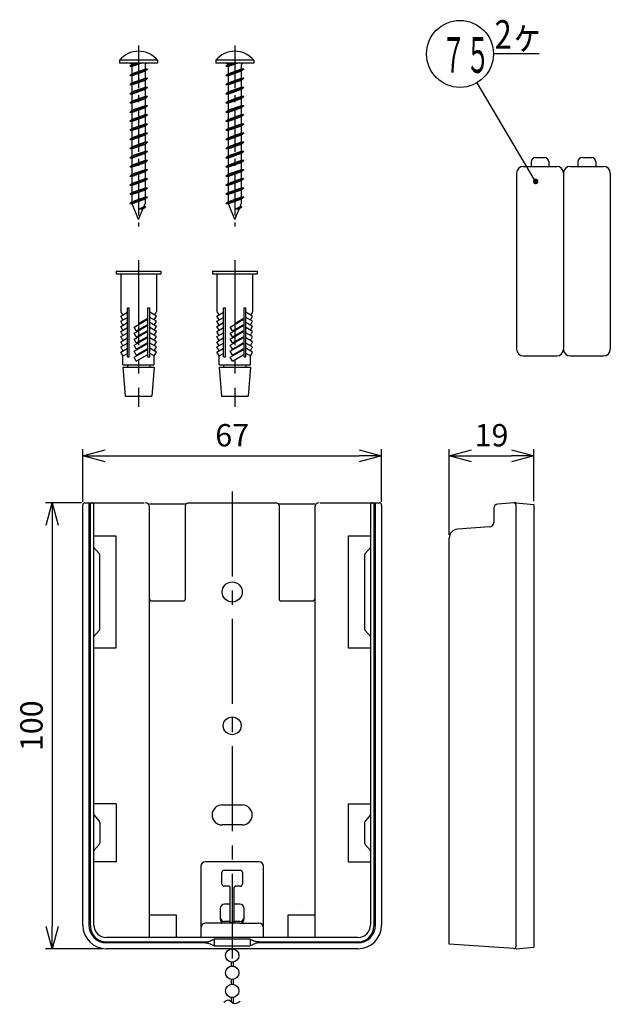
# Model space of a CAD drawing. Units: millimetres. Extents: x 10 to 431, y 5 to 790.
# Drawn here: x 83 to 149, y 680 to 790 of the extents above; entities that cross this region are included whole.
import ezdxf

# ---------------------------------------------------------------- set-up
doc = ezdxf.new("R2010")
doc.units = ezdxf.units.MM
doc.header["$LTSCALE"] = 0.5
doc.linetypes.add('CENTER2', pattern=[28.575, 19.05, -3.175, 3.175, -3.175])
for name, color, linetype in [('CENTER', 2, 'CENTER2'), ('DIMS', 3, 'Continuous'), ('TEXT', 4, 'Continuous'), ('実線', 7, 'Continuous')]:
    doc.layers.add(name, color=color, linetype=linetype)
doc.styles.get("Standard").update_dxf_attribs({"font": 'Microsoft JhengHei.ttf'})
doc.dimstyles.new('尺度１／１', dxfattribs={"dimtxt": 2.5, "dimasz": 2.5, "dimexe": 1.25, "dimexo": 0.625, "dimtad": 1, "dimdsep": 46, "dimtxsty": 'Standard', "dimblk": 'OPEN30', "dimcen": 2.5, "dimclrd": 3, "dimclre": 3, "dimclrt": 4, "dimadec": 0, "dimazin": 0, "dimtp": 0.1, "dimtm": 0.1, "dimtfac": 0.8, "dimtmove": 0, "dimatfit": 3, "dimfxl": 1, "dimlwd": -1, "dimlwe": -1, "dimarcsym": 0})
doc.dimstyles.new('尺度１／２', dxfattribs={"dimtxt": 2.5, "dimasz": 2.5, "dimexe": 0.75, "dimexo": 0.375, "dimgap": 0.75, "dimtad": 1, "dimlfac": 2, "dimdsep": 46, "dimtxsty": 'Standard', "dimblk": 'OPEN30', "dimcen": 2.5, "dimclrd": 3, "dimclre": 3, "dimclrt": 4, "dimazin": 2, "dimtp": 0.1, "dimtm": 0.1, "dimtfac": 0.8, "dimtmove": 0, "dimatfit": 3, "dimldrblk": 'OPEN30', "dimfxl": 3, "dimlwd": -1, "dimlwe": -1, "dimarcsym": 0})

# ---------------------------------------------------------------- blocks, each defined once
blk = doc.blocks.new('_Open30')
at = {"color": 0, "lineweight": -2}
for p, q in [((-1, 0.268), (0, 0)), ((0, 0), (-1, -0.268)), ((0, 0), (-1, 0))]:
    blk.add_line(p, q, dxfattribs=at)
blk = doc.blocks.new('*D24')
at = {"layer": 'Defpoints', "color": 0, "ltscale": 0.5, "transparency": 16777216}
for p in [(123.5, 741.43), (90, 735.93), (123.5, 735.93)]:
    blk.add_point(p, dxfattribs=at)
at = {"layer": 'DIMS', "color": 3, "ltscale": 0.5, "transparency": 16777216}
for p, q in [((90, 736.3), (90, 742.18)), ((123.5, 736.3), (123.5, 742.18)), ((92.5, 741.43), (121, 741.43))]:
    blk.add_line(p, q, dxfattribs=at)
at = {"layer": 'DIMS', "color": 3, "ltscale": 0.5, "transparency": 16777216, "xscale": 2.5, "yscale": 2.5, "zscale": 2.5, "rotation": 180}
blk.add_blockref('_Open30', (90, 741.43), dxfattribs=at)
at = {"layer": 'DIMS', "color": 3, "ltscale": 0.5, "transparency": 16777216, "xscale": 2.5, "yscale": 2.5, "zscale": 2.5}
blk.add_blockref('_Open30', (123.5, 741.43), dxfattribs=at)
at = {"layer": 'DIMS', "color": 4, "ltscale": 0.5, "transparency": 16777216, "insert": (106.75, 743.43), "char_height": 2.5, "attachment_point": 5}
blk.add_mtext('67', dxfattribs=at)
blk = doc.blocks.new('*D25')
at = {"layer": 'Defpoints', "color": 0, "ltscale": 0.5, "transparency": 16777216}
for p in [(140.57, 741.43), (140.57, 736), (131.07, 732.22)]:
    blk.add_point(p, dxfattribs=at)
at = {"layer": 'DIMS', "color": 3, "ltscale": 0.5, "transparency": 16777216}
for p, q in [((131.07, 732.6), (131.07, 742.18)), ((140.57, 736.38), (140.57, 742.18)), ((133.57, 741.43), (138.07, 741.43))]:
    blk.add_line(p, q, dxfattribs=at)
at = {"layer": 'DIMS', "color": 3, "ltscale": 0.5, "transparency": 16777216, "xscale": 2.5, "yscale": 2.5, "zscale": 2.5, "rotation": 180}
blk.add_blockref('_Open30', (131.07, 741.43), dxfattribs=at)
at = {"layer": 'DIMS', "color": 3, "ltscale": 0.5, "transparency": 16777216, "xscale": 2.5, "yscale": 2.5, "zscale": 2.5}
blk.add_blockref('_Open30', (140.57, 741.43), dxfattribs=at)
at = {"layer": 'DIMS', "color": 4, "ltscale": 0.5, "transparency": 16777216, "insert": (135.82, 743.43), "char_height": 2.5, "attachment_point": 5}
blk.add_mtext('19', dxfattribs=at)
blk = doc.blocks.new('*D26')
at = {"layer": 'Defpoints', "color": 0, "ltscale": 0.5, "transparency": 16777216}
for p in [(90.22, 736.18), (86.57, 686.18), (92.65, 686.18)]:
    blk.add_point(p, dxfattribs=at)
at = {"layer": 'DIMS', "color": 3, "ltscale": 0.5, "transparency": 16777216}
for p, q in [((89.84, 736.18), (85.82, 736.18)), ((86.57, 733.68), (86.57, 688.68)), ((92.27, 686.18), (85.82, 686.18))]:
    blk.add_line(p, q, dxfattribs=at)
at = {"layer": 'DIMS', "color": 3, "ltscale": 0.5, "transparency": 16777216, "xscale": 2.5, "yscale": 2.5, "zscale": 2.5}
for p, rotation in [((86.57, 736.18), 90), ((86.57, 686.18), 270)]:
    blk.add_blockref('_Open30', p, dxfattribs=dict(at, rotation=rotation))
at = {"layer": 'DIMS', "color": 4, "ltscale": 0.5, "transparency": 16777216, "insert": (84.57, 711.18), "char_height": 2.5, "attachment_point": 5, "rotation": 90}
blk.add_mtext('100', dxfattribs=at)
blk = doc.blocks.new('KOZU0026')
at = {"color": 3, "linetype": 'Continuous'}
blk.add_line((0, 0), (-0.01, 0), dxfattribs=at)
blk = doc.blocks.new('KOZU0025')
at = {"color": 3, "linetype": 'Continuous'}
blk.add_line((0, 0), (-0.01, 0), dxfattribs=at)

msp = doc.modelspace()

# ---------------------------------------------------------------- linework, layer by layer
at = {"layer": 'CENTER', "ltscale": 0.5}
for p, q in [((96.2562, 787.4428), (96.2562, 767.1625)), ((107.0425, 787.4428), (107.0425, 767.1625))]:
    msp.add_line(p, q, dxfattribs=at)
at = {"layer": 'CENTER'}
for p, q in [((96.2562, 763.3697), (96.2562, 746.926)), ((107.0425, 763.3697), (107.0425, 746.926)), ((106.7464, 737.4552), (106.7464, 684.8864))]:
    msp.add_line(p, q, dxfattribs=at)
at = {"layer": 'TEXT', "ltscale": 0.5}
msp.add_line((141.1763, 786.508), (136.0308, 786.508), dxfattribs=at)
msp.add_circle((132.2808, 786.508), 3.75, dxfattribs=at)
at = {"layer": '実線'}
for p, q in [((98.3812, 785.808), (94.1312, 785.808)), ((94.1312, 785.808), (94.1312, 785.458)), ((98.3812, 785.458), (94.1312, 785.458)), ((95.5312, 785.3151), (95.2562, 785.0818)), ((95.5312, 785.0833), (95.2562, 785.0818)), ((96.6058, 785.458), (95.5312, 785.0833)), ((95.9409, 785.458), (95.5312, 785.3151)), ((98.3812, 785.808), (98.3812, 785.458)), ((109.1675, 785.808), (104.9175, 785.808)), ((104.9175, 785.808), (104.9175, 785.458)), ((109.1675, 785.458), (104.9175, 785.458)), ((106.3175, 785.3151), (106.0425, 785.0818)), ((106.3175, 785.0833), (106.0425, 785.0818)), ((107.3921, 785.458), (106.3175, 785.0833)), ((106.7272, 785.458), (106.3175, 785.3151)), ((109.1675, 785.808), (109.1675, 785.458)), ((95.5312, 784.2901), (95.2562, 784.0568)), ((95.5312, 784.0583), (95.2562, 784.0568)), ((96.9812, 784.7958), (95.5312, 784.2901)), ((96.9812, 784.5639), (95.5312, 784.0583)), ((97.2562, 784.7973), (96.9812, 784.7958)), ((97.2562, 784.7973), (96.9812, 784.5639)), ((106.3175, 784.2901), (106.0425, 784.0568)), ((106.3175, 784.0583), (106.0425, 784.0568)), ((107.7675, 784.7958), (106.3175, 784.2901)), ((107.7675, 784.5639), (106.3175, 784.0583)), ((108.0425, 784.7973), (107.7675, 784.7958)), ((108.0425, 784.7973), (107.7675, 784.5639)), ((95.5312, 783.2651), (95.2562, 783.0318)), ((95.5312, 783.0333), (95.2562, 783.0318)), ((96.9812, 783.7708), (95.5312, 783.2651)), ((96.9812, 783.5389), (95.5312, 783.0333)), ((96.9812, 782.7458), (95.5312, 782.2401)), ((97.2562, 783.7723), (96.9812, 783.7708)), ((97.2562, 783.7723), (96.9812, 783.5389)), ((97.2562, 782.7473), (96.9812, 782.5139)), ((97.2562, 782.7473), (96.9812, 782.7458)), ((106.3175, 783.2651), (106.0425, 783.0318)), ((106.3175, 783.0333), (106.0425, 783.0318)), ((107.7675, 783.7708), (106.3175, 783.2651)), ((107.7675, 783.5389), (106.3175, 783.0333)), ((107.7675, 782.7458), (106.3175, 782.2401)), ((108.0425, 783.7723), (107.7675, 783.7708)), ((108.0425, 783.7723), (107.7675, 783.5389)), ((108.0425, 782.7473), (107.7675, 782.5139)), ((108.0425, 782.7473), (107.7675, 782.7458)), ((95.5312, 782.2401), (95.2562, 782.0068)), ((95.5312, 782.0083), (95.2562, 782.0068)), ((96.9812, 782.5139), (95.5312, 782.0083)), ((96.9812, 781.7208), (95.5312, 781.2151)), ((97.2562, 781.7223), (96.9812, 781.7208)), ((97.2562, 781.7223), (96.9812, 781.4889)), ((106.3175, 782.2401), (106.0425, 782.0068)), ((106.3175, 782.0083), (106.0425, 782.0068)), ((107.7675, 782.5139), (106.3175, 782.0083)), ((107.7675, 781.7208), (106.3175, 781.2151)), ((108.0425, 781.7223), (107.7675, 781.7208)), ((108.0425, 781.7223), (107.7675, 781.4889)), ((95.5312, 781.2151), (95.2562, 780.9818)), ((95.5312, 780.9833), (95.2562, 780.9818)), ((96.9812, 781.4889), (95.5312, 780.9833)), ((96.9812, 780.6958), (95.5312, 780.1901)), ((97.2562, 780.6973), (96.9812, 780.4639)), ((97.2562, 780.6973), (96.9812, 780.6958)), ((106.3175, 781.2151), (106.0425, 780.9818)), ((106.3175, 780.9833), (106.0425, 780.9818)), ((107.7675, 781.4889), (106.3175, 780.9833)), ((107.7675, 780.6958), (106.3175, 780.1901)), ((108.0425, 780.6973), (107.7675, 780.4639)), ((108.0425, 780.6973), (107.7675, 780.6958)), ((95.5312, 780.1901), (95.2562, 779.9568)), ((95.5312, 779.9583), (95.2562, 779.9568)), ((96.9812, 780.4639), (95.5312, 779.9583)), ((96.9812, 779.6708), (95.5312, 779.1651)), ((96.9812, 779.4389), (95.5312, 778.9333)), ((97.2562, 779.6723), (96.9812, 779.6708)), ((97.2562, 779.6723), (96.9812, 779.4389)), ((106.3175, 780.1901), (106.0425, 779.9568)), ((106.3175, 779.9583), (106.0425, 779.9568)), ((107.7675, 780.4639), (106.3175, 779.9583)), ((107.7675, 779.6708), (106.3175, 779.1651)), ((107.7675, 779.4389), (106.3175, 778.9333)), ((108.0425, 779.6723), (107.7675, 779.6708)), ((108.0425, 779.6723), (107.7675, 779.4389)), ((95.5312, 779.1651), (95.2562, 778.9318)), ((95.5312, 778.9333), (95.2562, 778.9318)), ((96.9812, 778.6458), (95.5312, 778.1401)), ((96.9812, 778.4139), (95.5312, 777.9083)), ((97.2562, 778.6473), (96.9812, 778.4139)), ((97.2562, 778.6473), (96.9812, 778.6458)), ((106.3175, 779.1651), (106.0425, 778.9318)), ((106.3175, 778.9333), (106.0425, 778.9318)), ((107.7675, 778.6458), (106.3175, 778.1401)), ((107.7675, 778.4139), (106.3175, 777.9083)), ((108.0425, 778.6473), (107.7675, 778.4139)), ((108.0425, 778.6473), (107.7675, 778.6458)), ((95.5312, 778.1401), (95.2562, 777.9068)), ((95.5312, 777.9083), (95.2562, 777.9068)), ((96.9812, 777.6208), (95.5312, 777.1151)), ((96.9812, 777.3889), (95.5312, 776.8833)), ((97.2562, 777.6223), (96.9812, 777.6208)), ((97.2562, 777.6223), (96.9812, 777.3889)), ((106.3175, 778.1401), (106.0425, 777.9068)), ((106.3175, 777.9083), (106.0425, 777.9068)), ((107.7675, 777.6208), (106.3175, 777.1151)), ((107.7675, 777.3889), (106.3175, 776.8833)), ((108.0425, 777.6223), (107.7675, 777.6208)), ((108.0425, 777.6223), (107.7675, 777.3889)), ((95.5312, 777.1151), (95.2562, 776.8818)), ((95.5312, 776.8833), (95.2562, 776.8818)), ((96.9812, 776.5958), (95.5312, 776.0901)), ((96.9812, 776.3639), (95.5312, 775.8583)), ((97.2562, 776.5973), (96.9812, 776.3639)), ((97.2562, 776.5973), (96.9812, 776.5958)), ((106.3175, 777.1151), (106.0425, 776.8818)), ((106.3175, 776.8833), (106.0425, 776.8818)), ((107.7675, 776.5958), (106.3175, 776.0901)), ((107.7675, 776.3639), (106.3175, 775.8583)), ((108.0425, 776.5973), (107.7675, 776.3639)), ((108.0425, 776.5973), (107.7675, 776.5958)), ((95.5312, 776.0901), (95.2562, 775.8568)), ((95.5312, 775.8583), (95.2562, 775.8568)), ((95.5312, 775.0651), (95.2562, 774.8318)), ((96.9812, 775.5708), (95.5312, 775.0651)), ((96.9812, 775.3389), (95.5312, 774.8333)), ((97.2562, 775.5723), (96.9812, 775.5708)), ((97.2562, 775.5723), (96.9812, 775.3389)), ((106.3175, 776.0901), (106.0425, 775.8568)), ((106.3175, 775.8583), (106.0425, 775.8568)), ((106.3175, 775.0651), (106.0425, 774.8318)), ((107.7675, 775.5708), (106.3175, 775.0651)), ((107.7675, 775.3389), (106.3175, 774.8333)), ((108.0425, 775.5723), (107.7675, 775.5708)), ((108.0425, 775.5723), (107.7675, 775.3389)), ((95.5312, 774.8333), (95.2562, 774.8318)), ((95.5312, 774.0401), (95.2562, 773.8068)), ((96.9812, 774.5458), (95.5312, 774.0401)), ((96.9812, 774.3139), (95.5312, 773.8083)), ((97.2562, 774.5473), (96.9812, 774.3139)), ((97.2562, 774.5473), (96.9812, 774.5458)), ((106.3175, 774.8333), (106.0425, 774.8318)), ((106.3175, 774.0401), (106.0425, 773.8068)), ((107.7675, 774.5458), (106.3175, 774.0401)), ((107.7675, 774.3139), (106.3175, 773.8083)), ((108.0425, 774.5473), (107.7675, 774.3139)), ((108.0425, 774.5473), (107.7675, 774.5458)), ((140.2594, 774.3967), (140.2594, 773.8967)), ((140.7594, 774.8967), (141.7594, 774.8967)), ((142.2594, 774.3967), (142.2594, 773.8967)), ((145.5094, 774.3967), (145.5094, 773.8967)), ((146.0094, 774.8967), (147.0094, 774.8967)), ((147.5094, 774.3967), (147.5094, 773.8967)), ((95.5312, 773.8083), (95.2562, 773.8068)), ((95.5312, 773.0151), (95.2562, 772.7818)), ((96.9812, 773.5208), (95.5312, 773.0151)), ((96.9812, 773.2889), (95.5312, 772.7833)), ((97.2562, 773.5223), (96.9812, 773.5208)), ((97.2562, 773.5223), (96.9812, 773.2889)), ((106.3175, 773.8083), (106.0425, 773.8068)), ((106.3175, 773.0151), (106.0425, 772.7818)), ((107.7675, 773.5208), (106.3175, 773.0151)), ((107.7675, 773.2889), (106.3175, 772.7833)), ((108.0425, 773.5223), (107.7675, 773.5208)), ((108.0425, 773.5223), (107.7675, 773.2889)), ((138.6344, 773.1467), (138.6344, 753.3967)), ((139.3844, 773.8967), (143.1344, 773.8967)), ((143.8844, 773.1467), (143.8844, 753.3967)), ((143.8844, 773.1467), (143.8844, 753.3967)), ((144.6344, 773.8967), (148.3844, 773.8967)), ((149.1344, 773.1467), (149.1344, 753.3967)), ((95.5312, 772.7833), (95.2562, 772.7818)), ((95.5312, 771.9901), (95.2562, 771.7568)), ((95.5312, 771.7583), (95.2562, 771.7568)), ((96.9812, 772.4958), (95.5312, 771.9901)), ((96.9812, 772.2639), (95.5312, 771.7583)), ((97.2562, 772.4973), (96.9812, 772.2639)), ((97.2562, 772.4973), (96.9812, 772.4958)), ((106.3175, 772.7833), (106.0425, 772.7818)), ((106.3175, 771.9901), (106.0425, 771.7568)), ((106.3175, 771.7583), (106.0425, 771.7568)), ((107.7675, 772.4958), (106.3175, 771.9901)), ((107.7675, 772.2639), (106.3175, 771.7583)), ((108.0425, 772.4973), (107.7675, 772.2639)), ((108.0425, 772.4973), (107.7675, 772.4958)), ((95.5312, 770.9651), (95.2562, 770.7318)), ((95.5312, 770.7333), (95.2562, 770.7318)), ((96.9812, 771.4708), (95.5312, 770.9651)), ((96.9812, 771.2389), (95.5312, 770.7333)), ((97.2562, 771.4723), (96.9812, 771.4708)), ((97.2562, 771.4723), (96.9812, 771.2389)), ((106.3175, 770.9651), (106.0425, 770.7318)), ((106.3175, 770.7333), (106.0425, 770.7318)), ((107.7675, 771.4708), (106.3175, 770.9651)), ((107.7675, 771.2389), (106.3175, 770.7333)), ((108.0425, 771.4723), (107.7675, 771.4708)), ((108.0425, 771.4723), (107.7675, 771.2389)), ((95.5312, 769.9401), (95.2562, 769.7068)), ((95.5312, 769.7083), (95.2562, 769.7068)), ((96.9812, 770.4458), (95.5312, 769.9401)), ((96.9812, 770.2139), (95.5312, 769.7083)), ((97.2562, 770.4473), (96.9812, 770.2139)), ((97.2562, 770.4473), (96.9812, 770.4458)), ((106.3175, 769.9401), (106.0425, 769.7068)), ((106.3175, 769.7083), (106.0425, 769.7068)), ((107.7675, 770.4458), (106.3175, 769.9401)), ((107.7675, 770.2139), (106.3175, 769.7083)), ((108.0425, 770.4473), (107.7675, 770.2139)), ((108.0425, 770.4473), (107.7675, 770.4458)), ((97.0504, 769.3734), (96.7297, 769.1012)), ((97.0504, 769.3734), (96.842, 769.3722)), ((107.8367, 769.3734), (107.516, 769.1012)), ((107.8367, 769.3734), (107.6283, 769.3722)), ((93.7562, 762.1421), (98.7562, 762.1421)), ((93.7562, 761.8421), (98.7562, 761.8421)), ((104.5425, 762.1421), (109.5425, 762.1421)), ((104.5425, 761.8421), (109.5425, 761.8421)), ((95.0062, 758.0421), (95.2062, 758.0421)), ((97.3062, 758.0421), (97.5062, 758.0421)), ((105.7925, 758.0421), (105.9925, 758.0421)), ((108.0925, 758.0421), (108.2925, 758.0421)), ((95.0062, 752.5421), (95.2062, 752.5421)), ((97.3062, 752.5421), (97.5062, 752.5421)), ((105.7925, 752.5421), (105.9925, 752.5421)), ((108.0925, 752.5421), (108.2925, 752.5421)), ((139.3844, 752.6467), (143.1344, 752.6467)), ((144.6344, 752.6467), (148.3844, 752.6467)), ((94.5062, 751.6421), (98.0062, 751.6421)), ((94.5062, 751.3921), (98.0062, 751.3921)), ((95.0062, 751.6421), (95.0062, 751.3921)), ((97.5062, 751.6421), (97.5062, 751.3921)), ((105.2925, 751.6421), (108.7925, 751.6421)), ((105.2925, 751.3921), (108.7925, 751.3921)), ((105.7925, 751.6421), (105.7925, 751.3921)), ((108.2925, 751.6421), (108.2925, 751.3921)), ((94.7562, 748.1421), (97.7562, 748.1421)), ((105.5425, 748.1421), (108.5425, 748.1421)), ((89.9964, 688.8282), (89.9964, 735.9282)), ((90.2464, 736.1782), (90.9964, 736.1782)), ((90.6607, 736.1782), (90.6607, 688.8282)), ((90.861, 688.7279), (90.861, 736.1782)), ((90.9964, 736.1782), (96.8964, 736.1782)), ((91.2464, 731.1782), (91.2464, 735.9282)), ((101.5564, 736.0329), (97.4731, 736.0329)), ((97.4964, 687.4282), (97.4964, 735.6782)), ((101.4964, 725.4282), (101.4964, 735.8704)), ((111.7464, 736.1204), (101.7464, 736.1204)), ((116.0197, 736.0329), (111.9364, 736.0329)), ((111.9964, 735.8704), (111.9964, 725.4282)), ((115.9964, 735.6782), (115.9964, 687.4282)), ((116.5964, 736.1782), (122.4964, 736.1782)), ((122.2464, 735.9282), (122.2464, 731.1782)), ((122.4964, 736.1782), (123.2464, 736.1782)), ((122.6318, 736.1782), (122.6318, 688.7279)), ((122.8321, 688.8282), (122.8321, 736.1782)), ((123.4964, 735.9282), (123.4964, 688.8282)), ((136.0735, 735.5372), (136.0735, 733.9697)), ((138.3061, 736.1595), (136.5386, 736.0359)), ((138.5735, 736.1782), (138.3061, 736.1595)), ((138.5735, 736.1782), (138.9735, 736.1432)), ((138.5735, 686.4463), (138.5735, 735.9101)), ((138.9735, 736.1432), (140.5735, 736.0033)), ((140.5735, 736.0033), (140.5735, 686.3532)), ((135.6084, 733.4709), (132.0038, 733.2188)), ((93.7464, 732.4282), (91.2464, 732.4282)), ((93.7464, 719.9282), (93.7464, 732.4282)), ((122.2464, 732.4282), (119.7464, 732.4282)), ((119.7464, 732.4282), (119.7464, 719.9282)), ((131.0735, 686.7027), (131.0735, 732.2213)), ((91.2464, 721.1782), (91.2464, 731.1782)), ((91.8353, 730.4987), (91.2464, 731.1782)), ((122.2464, 731.1782), (121.6575, 730.4987)), ((122.2464, 731.1782), (122.2464, 721.1782)), ((91.8594, 730.4709), (91.8964, 730.4282)), ((91.8964, 730.3453), (91.8964, 730.4282)), ((91.8964, 722.0215), (91.8964, 730.335)), ((121.5964, 730.335), (121.5964, 722.0215)), ((97.7464, 725.1782), (101.2464, 725.1782)), ((112.2464, 725.1782), (115.7464, 725.1782)), ((91.8353, 721.8578), (91.2464, 721.1782)), ((91.2464, 688.8282), (91.2464, 721.1782)), ((91.8964, 721.9282), (91.8594, 721.8856)), ((91.8964, 721.9282), (91.8964, 722.0112)), ((122.2464, 721.1782), (121.6575, 721.8578)), ((122.2464, 721.1782), (122.2464, 688.8282)), ((91.2464, 719.9282), (93.7464, 719.9282)), ((119.7464, 719.9282), (122.2464, 719.9282)), ((93.7464, 702.4282), (91.2464, 702.4282)), ((93.7464, 702.4282), (93.7464, 695.9282)), ((105.6214, 702.3032), (107.8714, 702.3032)), ((119.7464, 702.4282), (122.2464, 702.4282)), ((119.7464, 702.4282), (119.7464, 695.9282)), ((91.2464, 701.1782), (91.8353, 700.4987)), ((122.2464, 701.1782), (121.6575, 700.4987)), ((91.8964, 700.335), (91.8964, 698.0215)), ((107.8714, 700.0532), (105.6214, 700.0532)), ((121.5964, 700.335), (121.5964, 698.0215)), ((91.2464, 697.1782), (91.8353, 697.8578)), ((122.2464, 697.1782), (121.6575, 697.8578)), ((93.7464, 695.9282), (91.2464, 695.9282)), ((109.7464, 695.9282), (103.7464, 695.9282)), ((119.7464, 695.9282), (122.2464, 695.9282)), ((103.2464, 695.4282), (103.2464, 688.5282)), ((105.5964, 693.4282), (105.5964, 694.7282)), ((105.8464, 694.9782), (107.6464, 694.9782)), ((107.8964, 694.7282), (107.8964, 693.4282)), ((110.2464, 688.5282), (110.2464, 695.4282)), ((106.3714, 693.1782), (105.8464, 693.1782)), ((106.5214, 691.1782), (106.5214, 693.0282)), ((106.9714, 691.1782), (106.9714, 693.0282)), ((107.6464, 693.1782), (107.1214, 693.1782)), ((106.5214, 691.1782), (105.8964, 691.1782)), ((106.5214, 689.1157), (106.5214, 691.1782)), ((107.5964, 691.1782), (106.9714, 691.1782)), ((106.9714, 689.1157), (106.9714, 691.1782)), ((105.3964, 690.6782), (105.3964, 689.5282)), ((108.0964, 689.5282), (108.0964, 690.6782)), ((100.4964, 689.9282), (97.4964, 689.9282)), ((100.4964, 687.4282), (100.4964, 689.9282)), ((105.8964, 689.0282), (103.7464, 689.0282)), ((106.5214, 689.2157), (105.8964, 689.2157)), ((107.5964, 689.0282), (105.8964, 689.0282)), ((106.9714, 689.1157), (106.5214, 689.1157)), ((107.5964, 689.2157), (106.9714, 689.2157)), ((107.5964, 689.0282), (109.7464, 689.0282)), ((112.9964, 689.9282), (112.9964, 687.4282)), ((115.9964, 689.9282), (112.9964, 689.9282)), ((103.2464, 688.5282), (103.2464, 687.4282)), ((110.2464, 687.4282), (110.2464, 688.5282)), ((106.7464, 687.4282), (92.6464, 687.4282)), ((103.7464, 686.8426), (92.6464, 686.8426)), ((92.6793, 686.9428), (103.7464, 686.9428)), ((104.1168, 687.0032), (104.7464, 687.2424)), ((104.7464, 686.4929), (104.1168, 686.7822)), ((108.7464, 687.2424), (104.7464, 687.2424)), ((104.7464, 687.2424), (104.7464, 686.4929)), ((120.8464, 687.4282), (106.7464, 687.4282)), ((108.7464, 687.2424), (109.3761, 687.0032)), ((108.7464, 687.2424), (108.7464, 686.4929)), ((109.3761, 686.7822), (108.7464, 686.4929)), ((109.7464, 686.9428), (120.8793, 686.9428)), ((120.8464, 686.8426), (109.7464, 686.8426)), ((138.3061, 686.1969), (131.0735, 686.7027)), ((106.7464, 686.1782), (92.6464, 686.1782)), ((104.7464, 686.4929), (108.7464, 686.4929)), ((115.9168, 686.1782), (106.7464, 686.1782)), ((120.8464, 686.1782), (115.9168, 686.1782)), ((138.5735, 686.1782), (138.3061, 686.1969)), ((138.5735, 686.1782), (138.9735, 686.2132)), ((138.9735, 686.2132), (140.5735, 686.3532))]:
    msp.add_line(p, q, dxfattribs=at)
at = {"layer": '実線', "ltscale": 0.5}
for p, q in [((96.2723, 785.458), (95.2562, 785.0818)), ((95.5312, 784.2901), (95.5312, 785.0833)), ((96.9812, 785.208), (96.9812, 784.7958)), ((107.0586, 785.458), (106.0425, 785.0818)), ((106.3175, 784.2901), (106.3175, 785.0833)), ((107.7675, 785.208), (107.7675, 784.7958)), ((97.2562, 784.7973), (95.2562, 784.0568)), ((95.5312, 783.2651), (95.5312, 784.0583)), ((96.9812, 784.5639), (96.9812, 783.7708)), ((108.0425, 784.7973), (106.0425, 784.0568)), ((106.3175, 783.2651), (106.3175, 784.0583)), ((107.7675, 784.5639), (107.7675, 783.7708)), ((97.2562, 783.7723), (95.2562, 783.0318)), ((97.2562, 782.7473), (95.2562, 782.0068)), ((95.5312, 782.2401), (95.5312, 783.0333)), ((96.9812, 783.5389), (96.9812, 782.7458)), ((108.0425, 783.7723), (106.0425, 783.0318)), ((108.0425, 782.7473), (106.0425, 782.0068)), ((106.3175, 782.2401), (106.3175, 783.0333)), ((107.7675, 783.5389), (107.7675, 782.7458)), ((97.2562, 781.7223), (95.2562, 780.9818)), ((95.5312, 781.2151), (95.5312, 782.0083)), ((96.9812, 782.5139), (96.9812, 781.7208)), ((108.0425, 781.7223), (106.0425, 780.9818)), ((106.3175, 781.2151), (106.3175, 782.0083)), ((107.7675, 782.5139), (107.7675, 781.7208)), ((97.2562, 780.6973), (95.2562, 779.9568)), ((95.5312, 780.1901), (95.5312, 780.9833)), ((96.9812, 781.4889), (96.9812, 780.6958)), ((108.0425, 780.6973), (106.0425, 779.9568)), ((106.3175, 780.1901), (106.3175, 780.9833)), ((107.7675, 781.4889), (107.7675, 780.6958)), ((97.2562, 779.6723), (95.2562, 778.9318)), ((95.5312, 779.1651), (95.5312, 779.9583)), ((96.9812, 780.4639), (96.9812, 779.6708)), ((96.9812, 779.4389), (96.9812, 778.6458)), ((108.0425, 779.6723), (106.0425, 778.9318)), ((106.3175, 779.1651), (106.3175, 779.9583)), ((107.7675, 780.4639), (107.7675, 779.6708)), ((107.7675, 779.4389), (107.7675, 778.6458)), ((97.2562, 778.6473), (95.2562, 777.9068)), ((95.5312, 778.1401), (95.5312, 778.9333)), ((96.9812, 778.4139), (96.9812, 777.6208)), ((108.0425, 778.6473), (106.0425, 777.9068)), ((106.3175, 778.1401), (106.3175, 778.9333)), ((107.7675, 778.4139), (107.7675, 777.6208)), ((97.2562, 777.6223), (95.2562, 776.8818)), ((95.5312, 777.1151), (95.5312, 777.9083)), ((96.9812, 777.3889), (96.9812, 776.5958)), ((108.0425, 777.6223), (106.0425, 776.8818)), ((106.3175, 777.1151), (106.3175, 777.9083)), ((107.7675, 777.3889), (107.7675, 776.5958)), ((97.2562, 776.5973), (95.2562, 775.8568)), ((95.5312, 776.0901), (95.5312, 776.8833)), ((96.9812, 776.3639), (96.9812, 775.5708)), ((108.0425, 776.5973), (106.0425, 775.8568)), ((106.3175, 776.0901), (106.3175, 776.8833)), ((107.7675, 776.3639), (107.7675, 775.5708)), ((97.2562, 775.5723), (95.2562, 774.8318)), ((95.5312, 775.0651), (95.5312, 775.8583)), ((96.9812, 775.3389), (96.9812, 774.5458)), ((108.0425, 775.5723), (106.0425, 774.8318)), ((106.3175, 775.0651), (106.3175, 775.8583)), ((107.7675, 775.3389), (107.7675, 774.5458)), ((97.2562, 774.5473), (95.2562, 773.8068)), ((95.5312, 774.0401), (95.5312, 774.8333)), ((96.9812, 774.3139), (96.9812, 773.5208)), ((108.0425, 774.5473), (106.0425, 773.8068)), ((106.3175, 774.0401), (106.3175, 774.8333)), ((107.7675, 774.3139), (107.7675, 773.5208)), ((97.2562, 773.5223), (95.2562, 772.7818)), ((95.5312, 773.0151), (95.5312, 773.8083)), ((96.9812, 773.2889), (96.9812, 772.4958)), ((108.0425, 773.5223), (106.0425, 772.7818)), ((106.3175, 773.0151), (106.3175, 773.8083)), ((107.7675, 773.2889), (107.7675, 772.4958)), ((97.2562, 772.4973), (95.2562, 771.7568)), ((95.5312, 771.9901), (95.5312, 772.7833)), ((95.5312, 770.9651), (95.5312, 771.7583)), ((96.9812, 772.2639), (96.9812, 771.4708)), ((108.0425, 772.4973), (106.0425, 771.7568)), ((106.3175, 771.9901), (106.3175, 772.7833)), ((106.3175, 770.9651), (106.3175, 771.7583)), ((107.7675, 772.2639), (107.7675, 771.4708)), ((97.2562, 771.4723), (95.2562, 770.7318)), ((95.5312, 769.9401), (95.5312, 770.7333)), ((96.9812, 771.2389), (96.9812, 770.4458)), ((108.0425, 771.4723), (106.0425, 770.7318)), ((106.3175, 769.9401), (106.3175, 770.7333)), ((107.7675, 771.2389), (107.7675, 770.4458)), ((97.2562, 770.4473), (95.2562, 769.7068)), ((96.2562, 767.958), (95.5312, 769.7083)), ((96.842, 769.3722), (96.9812, 769.7083)), ((96.9812, 770.2139), (96.9812, 769.7083)), ((108.0425, 770.4473), (106.0425, 769.7068)), ((107.0425, 767.958), (106.3175, 769.7083)), ((107.6283, 769.3722), (107.7675, 769.7083)), ((107.7675, 770.2139), (107.7675, 769.7083)), ((97.0504, 769.3734), (96.2562, 769.052)), ((96.842, 769.3722), (96.2562, 769.052)), ((96.2562, 767.958), (96.7297, 769.1012)), ((96.7297, 769.1012), (96.2562, 769.052)), ((107.8367, 769.3734), (107.0425, 769.052)), ((107.6283, 769.3722), (107.0425, 769.052)), ((107.0425, 767.958), (107.516, 769.1012)), ((107.516, 769.1012), (107.0425, 769.052)), ((93.7562, 762.1421), (93.7562, 761.8421)), ((94.2562, 761.8421), (94.2562, 757.6428)), ((98.2562, 761.8421), (98.2562, 757.6428)), ((98.7562, 762.1421), (98.7562, 761.8421)), ((104.5425, 762.1421), (104.5425, 761.8421)), ((105.0425, 761.8421), (105.0425, 757.6428)), ((109.0425, 761.8421), (109.0425, 757.6428)), ((109.5425, 762.1421), (109.5425, 761.8421)), ((94.2562, 757.1166), (95.0062, 757.5496)), ((94.3172, 757.4791), (94.5062, 757.2609)), ((95.0062, 752.5421), (95.0062, 758.0421)), ((95.2062, 752.5421), (95.2062, 758.0421)), ((97.3062, 752.5421), (97.3062, 758.0421)), ((97.5062, 752.5421), (97.5062, 758.0421)), ((98.2562, 757.1166), (97.5062, 757.5496)), ((98.1952, 757.4791), (98.0062, 757.2609)), ((105.0425, 757.1166), (105.7925, 757.5496)), ((105.1035, 757.4791), (105.2925, 757.2609)), ((105.7925, 752.5421), (105.7925, 758.0421)), ((105.9925, 752.5421), (105.9925, 758.0421)), ((108.0925, 752.5421), (108.0925, 758.0421)), ((108.2925, 752.5421), (108.2925, 758.0421)), ((109.0425, 757.1166), (108.2925, 757.5496)), ((108.9815, 757.4791), (108.7925, 757.2609)), ((94.5062, 756.6836), (94.2562, 757.1166)), ((94.2562, 756.5392), (95.0062, 756.9723)), ((94.5062, 756.1062), (94.2562, 756.5392)), ((94.2562, 755.9619), (95.0062, 756.3949)), ((95.7517, 755.8845), (97.2062, 756.7243)), ((96.2562, 756.2758), (97.2062, 756.8243)), ((97.2062, 756.7243), (97.2062, 756.8243)), ((98.2562, 756.5392), (97.5062, 756.9723)), ((98.2562, 755.9619), (97.5062, 756.3949)), ((98.0062, 756.6836), (98.2562, 757.1166)), ((98.0062, 756.1062), (98.2562, 756.5392)), ((105.2925, 756.6836), (105.0425, 757.1166)), ((105.0425, 756.5392), (105.7925, 756.9723)), ((105.2925, 756.1062), (105.0425, 756.5392)), ((105.0425, 755.9619), (105.7925, 756.3949)), ((106.538, 755.8845), (107.9925, 756.7243)), ((107.0425, 756.2758), (107.9925, 756.8243)), ((107.9925, 756.7243), (107.9925, 756.8243)), ((109.0425, 756.5392), (108.2925, 756.9723)), ((109.0425, 755.9619), (108.2925, 756.3949)), ((108.7925, 756.6836), (109.0425, 757.1166)), ((108.7925, 756.1062), (109.0425, 756.5392)), ((94.5062, 755.5289), (94.2562, 755.9619)), ((94.2562, 755.3845), (95.0062, 755.8176)), ((94.5062, 754.9515), (94.2562, 755.3845)), ((94.2562, 754.8072), (95.0062, 755.2402)), ((95.7517, 755.2072), (97.2062, 756.047)), ((96.0017, 755.4515), (95.7517, 755.8845)), ((95.7517, 754.5298), (97.2062, 755.3696)), ((96.0017, 754.7742), (95.7517, 755.2072)), ((96.0017, 755.4515), (97.2062, 756.147)), ((96.0017, 754.7742), (97.2062, 755.4696)), ((97.2062, 756.047), (97.2062, 756.147)), ((97.2062, 755.3696), (97.2062, 755.4696)), ((98.2562, 755.3845), (97.5062, 755.8176)), ((98.2562, 754.8072), (97.5062, 755.2402)), ((98.0062, 755.5289), (98.2562, 755.9619)), ((98.0062, 754.9515), (98.2562, 755.3845)), ((105.2925, 755.5289), (105.0425, 755.9619)), ((105.0425, 755.3845), (105.7925, 755.8176)), ((105.2925, 754.9515), (105.0425, 755.3845)), ((105.0425, 754.8072), (105.7925, 755.2402)), ((106.538, 755.2072), (107.9925, 756.047)), ((106.788, 755.4515), (106.538, 755.8845)), ((106.538, 754.5298), (107.9925, 755.3696)), ((106.788, 754.7742), (106.538, 755.2072)), ((106.788, 755.4515), (107.9925, 756.147)), ((106.788, 754.7742), (107.9925, 755.4696)), ((107.9925, 756.047), (107.9925, 756.147)), ((107.9925, 755.3696), (107.9925, 755.4696)), ((109.0425, 755.3845), (108.2925, 755.8176)), ((109.0425, 754.8072), (108.2925, 755.2402)), ((108.7925, 755.5289), (109.0425, 755.9619)), ((108.7925, 754.9515), (109.0425, 755.3845)), ((94.5062, 754.3742), (94.2562, 754.8072)), ((94.2562, 754.2298), (95.0062, 754.6629)), ((94.5062, 753.7968), (94.2562, 754.2298)), ((94.2562, 753.6525), (95.0062, 754.0855)), ((95.7517, 753.8525), (97.2062, 754.6923)), ((96.0017, 754.0968), (95.7517, 754.5298)), ((96.0017, 754.0968), (97.2062, 754.7923)), ((96.0017, 753.4195), (97.2062, 754.1149)), ((97.2062, 754.6923), (97.2062, 754.7923)), ((97.2062, 754.0149), (97.2062, 754.1149)), ((98.2562, 754.2298), (97.5062, 754.6629)), ((98.2562, 753.6525), (97.5062, 754.0855)), ((98.0062, 754.3742), (98.2562, 754.8072)), ((98.0062, 753.7968), (98.2562, 754.2298)), ((105.2925, 754.3742), (105.0425, 754.8072)), ((105.0425, 754.2298), (105.7925, 754.6629)), ((105.2925, 753.7968), (105.0425, 754.2298)), ((105.0425, 753.6525), (105.7925, 754.0855)), ((106.538, 753.8525), (107.9925, 754.6923)), ((106.788, 754.0968), (106.538, 754.5298)), ((106.788, 754.0968), (107.9925, 754.7923)), ((106.788, 753.4195), (107.9925, 754.1149)), ((107.9925, 754.6923), (107.9925, 754.7923)), ((107.9925, 754.0149), (107.9925, 754.1149)), ((109.0425, 754.2298), (108.2925, 754.6629)), ((109.0425, 753.6525), (108.2925, 754.0855)), ((108.7925, 754.3742), (109.0425, 754.8072)), ((108.7925, 753.7968), (109.0425, 754.2298)), ((94.5062, 753.2195), (94.2562, 753.6525)), ((94.2562, 753.0751), (95.0062, 753.5082)), ((94.5062, 752.6421), (94.2562, 753.0751)), ((95.7517, 753.1751), (97.2062, 754.0149)), ((96.0017, 753.4195), (95.7517, 753.8525)), ((95.7517, 752.4978), (97.2062, 753.3376)), ((96.0017, 752.7421), (95.7517, 753.1751)), ((96.0017, 752.7421), (97.2062, 753.4376)), ((97.2062, 753.3376), (97.2062, 753.4376)), ((98.2562, 753.0751), (97.5062, 753.5082)), ((98.0062, 753.2195), (98.2562, 753.6525)), ((98.0062, 752.6421), (98.2562, 753.0751)), ((105.2925, 753.2195), (105.0425, 753.6525)), ((105.0425, 753.0751), (105.7925, 753.5082)), ((105.2925, 752.6421), (105.0425, 753.0751)), ((106.538, 753.1751), (107.9925, 754.0149)), ((106.788, 753.4195), (106.538, 753.8525)), ((106.538, 752.4978), (107.9925, 753.3376)), ((106.788, 752.7421), (106.538, 753.1751)), ((106.788, 752.7421), (107.9925, 753.4376)), ((107.9925, 753.3376), (107.9925, 753.4376)), ((109.0425, 753.0751), (108.2925, 753.5082)), ((108.7925, 753.2195), (109.0425, 753.6525)), ((108.7925, 752.6421), (109.0425, 753.0751)), ((94.5062, 752.6421), (95.0062, 752.9308)), ((94.5062, 751.6421), (94.5062, 752.6421)), ((96.0017, 752.0648), (95.7517, 752.4978)), ((96.0017, 752.0648), (97.2062, 752.7602)), ((98.0062, 752.6421), (97.5062, 752.9308)), ((98.0062, 751.6421), (98.0062, 752.6421)), ((105.2925, 752.6421), (105.7925, 752.9308)), ((105.2925, 751.6421), (105.2925, 752.6421)), ((106.788, 752.0648), (106.538, 752.4978)), ((106.788, 752.0648), (107.9925, 752.7602)), ((108.7925, 752.6421), (108.2925, 752.9308)), ((108.7925, 751.6421), (108.7925, 752.6421)), ((94.5062, 751.3921), (94.7562, 748.1421)), ((98.0062, 751.3921), (97.7562, 748.1421)), ((105.2925, 751.3921), (105.5425, 748.1421)), ((108.7925, 751.3921), (108.5425, 748.1421)), ((106.6214, 684.6887), (106.6214, 684.2216)), ((106.8714, 684.6887), (106.8714, 684.2216)), ((106.6214, 682.7425), (106.6214, 682.1959)), ((106.8714, 682.7425), (106.8714, 682.1959)), ((106.6214, 680.7169), (106.6214, 680.2689)), ((106.8714, 680.7169), (106.8714, 680.056))]:
    msp.add_line(p, q, dxfattribs=at)
at = {"layer": '実線'}
for points in [[(103.7464, 686.9428, 0.02982908), (103.872, 686.9479, 0.03078044), (103.996, 686.9681, 0.0298851), (104.1168, 687.0032)], [(103.7464, 686.8426, -0.02982908), (103.872, 686.8375, -0.03078044), (103.996, 686.8173, -0.0298851), (104.1168, 686.7822)], [(109.7464, 686.9428, -0.02982908), (109.6209, 686.9479, -0.03078044), (109.4968, 686.9681, -0.0298851), (109.3761, 687.0032)], [(109.7464, 686.8426, 0.02982908), (109.6209, 686.8375, 0.03078044), (109.4968, 686.8173, 0.0298851), (109.3761, 686.7822)]]:
    msp.add_lwpolyline(points, format="xyb", dxfattribs=at)
for centre, radius in [((106.7464, 726.1782), 1.125), ((106.7464, 711.1782), 1)]:
    msp.add_circle(centre, radius, dxfattribs=at)
at = {"layer": '実線', "ltscale": 0.5}
for centre in [(106.7464, 685.4282), (106.7464, 683.482), (106.7464, 681.4564)]:
    msp.add_circle(centre, 0.75, dxfattribs=at)
for centre, radius, start, end in [((96.2562, 784.0502), 2.7578, 39.597685, 140.402315), ((107.0425, 784.0502), 2.7578, 39.597685, 140.402315), ((94.5062, 757.6428), 0.25, 180, 220.893395), ((98.0062, 757.6428), 0.25, 319.106605, 0), ((105.2925, 757.6428), 0.25, 180, 220.893395), ((108.7925, 757.6428), 0.25, 319.106605, 0)]:
    msp.add_arc(centre, radius, start, end, dxfattribs=at)
at = {"layer": '実線'}
for centre, radius, start, end in [((95.2812, 785.208), 0.25, 21.639918, 90), ((97.2312, 785.208), 0.25, 90, 180), ((106.0675, 785.208), 0.25, 21.639918, 90), ((108.0175, 785.208), 0.25, 90, 180), ((140.7594, 774.3967), 0.5, 90, 180), ((141.7594, 774.3967), 0.5, 0, 90), ((146.0094, 774.3967), 0.5, 90, 180), ((147.0094, 774.3967), 0.5, 0, 90), ((139.3844, 773.1467), 0.75, 90, 180), ((143.1344, 773.1467), 0.75, 0, 90), ((144.6344, 773.1467), 0.75, 90, 180), ((148.3844, 773.1467), 0.75, 0, 90), ((139.3844, 753.3967), 0.75, 180, 270), ((143.1344, 753.3967), 0.75, 270, 0), ((144.6344, 753.3967), 0.75, 180, 270), ((148.3844, 753.3967), 0.75, 270, 0), ((90.2464, 735.9282), 0.25, 90, 180), ((90.9964, 735.9282), 0.25, 0, 90), ((96.9964, 735.6782), 0.5, 0, 90), ((101.7464, 735.8704), 0.25, 90, 180), ((111.7464, 735.8704), 0.25, 0, 90), ((116.4964, 735.6782), 0.5, 90, 180), ((122.4964, 735.9282), 0.25, 90, 180), ((123.2464, 735.9282), 0.25, 0, 90), ((136.5735, 735.5372), 0.5, 93.999908, 180), ((138.3235, 735.9101), 0.25, 0, 94.000405), ((132.0735, 732.2213), 1, 93.999969, 180), ((135.5735, 733.9697), 0.5, 273.999969, 0), ((91.6464, 730.335), 0.25, 0, 40.912886), ((121.8464, 730.335), 0.25, 139.087114, 180), ((97.7464, 725.4282), 0.25, 180, 270), ((101.2464, 725.4282), 0.25, 270, 0), ((112.2464, 725.4282), 0.25, 180, 270), ((115.7464, 725.4282), 0.25, 270, 0), ((91.6464, 722.0215), 0.25, 319.088436, 0), ((121.8464, 722.0215), 0.25, 180, 220.911564), ((105.6214, 701.1782), 1.125, 90, 270), ((107.8714, 701.1782), 1.125, 270, 90), ((91.6464, 700.335), 0.25, 0, 40.912886), ((121.8464, 700.335), 0.25, 139.087114, 180), ((91.6464, 698.0215), 0.25, 319.087114, 0), ((121.8464, 698.0215), 0.25, 180, 220.912886), ((103.7464, 695.4282), 0.5, 90, 180), ((109.7464, 695.4282), 0.5, 0, 90), ((105.8464, 694.7282), 0.25, 90, 180), ((107.6464, 694.7282), 0.25, 0, 90), ((105.8464, 693.4282), 0.25, 180, 270), ((107.6464, 693.4282), 0.25, 270, 0), ((106.3714, 693.0282), 0.15, 0, 90), ((107.1214, 693.0282), 0.15, 90, 180), ((105.8964, 690.6782), 0.5, 90, 180), ((107.5964, 690.6782), 0.5, 0, 90), ((103.7464, 688.5282), 0.5, 90, 180), ((105.8964, 689.7157), 0.5, 180, 270), ((105.8964, 689.5282), 0.5, 180, 270), ((107.5964, 689.7157), 0.5, 270, 0), ((107.5964, 689.5282), 0.5, 270, 0), ((109.7464, 688.5282), 0.5, 0, 90), ((92.6464, 688.8282), 2.65, 180, 270), ((92.6464, 688.8282), 1.9857, 180, 270), ((92.6464, 688.7279), 1.7854, 180, 271.056286), ((92.6464, 688.8282), 1.4, 180, 270), ((120.8464, 688.8282), 1.4, 270, 0), ((120.8464, 688.8282), 1.9857, 270, 0), ((120.8464, 688.8282), 2.65, 270, 0), ((120.8464, 688.7279), 1.7854, 271.055796, 0), ((138.3235, 686.4463), 0.25, 265.999595, 0)]:
    msp.add_arc(centre, radius, start, end, dxfattribs=at)
at = {"layer": '実線', "ltscale": 0.5}
msp.add_spline([(105.8099, 680.1948), (106.421, 680.4169), (106.8714, 680.056), (107.6432, 680.3058)], degree=3, dxfattribs=at)
at = {"layer": '実線'}
for p in [(96.2562, 785.458), (107.0425, 785.458), (96.2562, 762.1421), (107.0425, 762.1421)]:
    msp.add_point(p, dxfattribs=at)

# ---------------------------------------------------------------- block references
at = {"layer": '実線', "xscale": 0.5, "yscale": 0.5, "zscale": 0.5}
for name, p in [('KOZU0025', (106.7464, 711.1782)), ('KOZU0026', (114.4964, 691.1898))]:
    msp.add_blockref(name, p, dxfattribs=at)

# ---------------------------------------------------------------- texts
at = {"layer": 'TEXT', "ltscale": 0.5}
for s, height, width, p in [('2ヶ', 3.2, 0.8, (136.1532, 787.0902)), ('７５', 4, 0.5, (130.1954, 784.3887))]:
    msp.add_text(s, height=height, dxfattribs=dict(at, width=width)).set_placement(p)

# ---------------------------------------------------------------- dimensions: what is measured, and where the dimension line sits
at = {"layer": 'DIMS', "ltscale": 0.5}
for base, p1, p2, picture, middle in [((123.4964, 741.4311), (89.9964, 735.9282), (123.4964, 735.9282), '*D24', (106.7464, 743.4311)), ((140.5735, 741.4311), (131.0735, 732.2213), (140.5735, 736.0033), '*D25', (135.8235, 743.4311))]:
    dim = msp.add_linear_dim(base=base, p1=p1, p2=p2, dimstyle='尺度１／２', dxfattribs=at)
    dim.commit()
    dim.dimension.update_dxf_attribs({"geometry": picture, "text_midpoint": middle})
dim = msp.add_linear_dim(base=(86.5691, 686.1782), p1=(90.2184, 736.1767), p2=(92.6464, 686.1782), angle=90, dimstyle='尺度１／２', dxfattribs=at)
dim.commit()
dim.dimension.update_dxf_attribs({"geometry": '*D26', "text_midpoint": (84.5691, 711.1774)})

# ---------------------------------------------------------------- leaders
at = {"layer": 'DIMS'}
msp.add_leader([(140.7665, 772.2111), (134.1948, 783.2832)], dimstyle='尺度１／１', override={"dimgap": 0.75, "dimtad": 0, "dimldrblk": 'DotSmall'}, dxfattribs=at)

doc.saveas('drawing.dxf')
